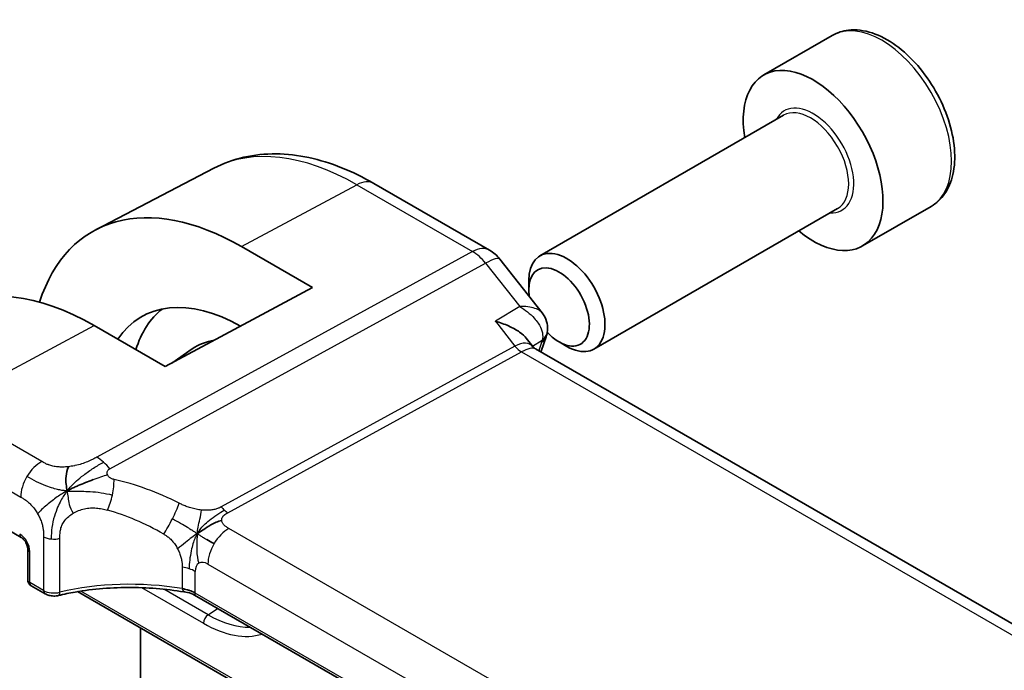
# Model space of a CAD drawing. Units: millimetres. Extents: x 0 to 4341, y 0 to 702.
# Drawn here: x 628 to 656, y 373 to 391 of the extents above; entities that cross this region are included whole.
import ezdxf

# ---------------------------------------------------------------- set-up
doc = ezdxf.new("R2010")
doc.units = ezdxf.units.MM
doc.header["$LTSCALE"] = 2
doc.layers.add('Visible (ISO)', color=7, linetype='Continuous', lineweight=35)
doc.layers.add('Visible Narrow (ISO)', color=7, linetype='Continuous', lineweight=25)

msp = doc.modelspace()

# ---------------------------------------------------------------- linework, layer by layer
at = {"layer": 'Visible (ISO)'}
for p, q in [((650.9013, 390.3275), (648.9921, 389.2252)), ((649.5464, 388.1018), (642.7629, 384.1854)), ((633.6882, 386.6279), (630.4044, 384.9148)), ((638.1392, 386.2038), (641.3625, 384.3429)), ((651.0464, 385.5038), (644.2629, 381.5873)), ((653.6513, 385.5643), (651.7421, 384.4621)), ((634.4572, 384.446), (636.4371, 383.3029)), ((641.6482, 384.0954), (642.8287, 382.596)), ((642.4523, 383.2483), (642.4523, 383.4987)), ((636.4371, 383.3029), (632.3359, 381.1004)), ((632.3359, 381.1004), (630.356, 382.2435)), ((642.5628, 381.6605), (642.3831, 381.8889)), ((643.296, 381.7868), (643.5129, 381.6616)), ((632.5157, 381.197), (633.0862, 381.595)), ((724.0718, 334.5779), (642.6377, 381.5939)), ((625.6598, 377.8829), (628.3247, 376.3443)), ((628.5071, 376.0279), (628.5071, 375.1661)), ((628.6071, 374.9929), (628.9907, 374.7714)), ((629.7862, 374.8953), (629.7867, 374.895)), ((629.8963, 374.8317), (635.3915, 371.6591)), ((714.158, 327.964), (633.1487, 374.7347)), ((631.6486, 364.7456), (631.6486, 373.8201))]:
    msp.add_line(p, q, dxfattribs=at)
for centre, radius, start, end in [((640.8625, 383.4768), 1, 38.21321, 60), ((628.7071, 375.1661), 0.2, 180, 240)]:
    msp.add_arc(centre, radius, start, end, dxfattribs=at)
for centre, major_axis, ratio, start_param, end_param in [((650.3671, 386.8436), (1.375, -2.3816), 0.5773503, 5.2893203, 10.4186429), ((634.4572, 377.658), (-4.1567, 7.1997), 0.5773503, 5.4977871, 6.7705822), ((643.5129, 382.8864), (0.75, -1.299), 0.5773503, 5.4977871, 10.2101761), ((643.296, 382.7612), (-0.5966, 1.0334), 0.5773503, 1.9586317, 7.2594264), ((630.356, 375.2902), (-4.258, 7.3751), 0.5773503, 5.4977871, 6.2584901), ((634.4572, 377.658), (-2.7885, 4.8298), 0.5773503, 5.5041904, 6.5599173), ((635.235, 378.1071), (-2.75, 4.7631), 0.5773503, 0.0917586, 0.4871734), ((643.296, 382.7612), (-0.5966, 1.0334), 0.5773503, 1.2645866, 1.2654009), ((643.296, 382.7612), (-0.5966, 1.0334), 0.5773503, 1.9522753, 1.9585581), ((642.4795, 382.1507), (0.4915, -0.0916), 0.8240727, 6.2830547, 6.2831112), ((635.235, 378.1071), (-2.05, 3.5507), 0.5773503, 6.0555, 6.3326512), ((642.4643, 382.0955), (0.4717, -0.1657), 0.7315624, 0, 0.0028725), ((641.93, 380.8478), (-0.5786, -0.8618), 0.4892052, 2.9811965, 2.984766), ((629.0907, 374.9446), (-0.1, -0.1732), 0.5773503, 0, 0.005481)]:
    msp.add_ellipse(centre, major_axis=major_axis, ratio=ratio, start_param=start_param, end_param=end_param, dxfattribs=at)
for points, knots in [([(653.6513, 385.5643), (653.7997, 385.65), (653.9273, 385.7703), (654.1347, 386.0693), (654.2101, 386.2514), (654.3069, 386.6726), (654.3201, 386.9165), (654.2781, 387.4332), (654.2205, 387.7068), (654.0424, 388.2499), (653.9224, 388.5193), (653.6329, 389.0292), (653.4636, 389.2698), (653.0901, 389.7009), (652.8858, 389.8912), (652.4574, 390.2019), (652.2332, 390.3219), (651.7867, 390.4691), (651.5636, 390.4986), (651.191, 390.4553), (651.0378, 390.4063), (650.9013, 390.3275)], [3.9269908, 3.9269908, 3.9269908, 3.9269908, 4.1927852, 4.1927852, 4.4824097, 4.4824097, 4.8105046, 4.8105046, 5.1492155, 5.1492155, 5.4853487, 5.4853487, 5.8199081, 5.8199081, 6.1558235, 6.1558235, 6.4944758, 6.4944758, 6.8240754, 6.8240754, 7.0685835, 7.0685835, 7.0685835, 7.0685835]), ([(633.6882, 386.6279), (633.9519, 386.7655), (634.2337, 386.8679), (634.8161, 387.0003), (635.1165, 387.0304), (635.7225, 387.0241), (636.0282, 386.9878), (636.6381, 386.8569), (636.9424, 386.7622), (637.5456, 386.5207), (637.8446, 386.3739), (638.1392, 386.2038)], [3.95168604, 3.95168604, 3.95168604, 3.95168604, 4.10382663, 4.10382663, 4.25596722, 4.25596722, 4.4081078, 4.4081078, 4.56024839, 4.56024839, 4.71238898, 4.71238898, 4.71238898, 4.71238898]), ([(642.828, 382.5956), (642.8814, 382.5278), (642.9253, 382.4465), (642.9709, 382.2857), (642.9789, 382.2069), (642.9719, 382.1068), (642.9691, 382.0833), (642.965, 382.0602)], [0, 0, 0, 0, 0.028679129, 0.028679129, 0.052621642, 0.052621642, 0.060004234, 0.060004234, 0.060004234, 0.060004234]), ([(642.3831, 381.8888), (642.3403, 381.9431), (642.2801, 382.0008), (642.1088, 382.1237), (642.0041, 382.1821), (641.7781, 382.2834), (641.6548, 382.3271), (641.5249, 382.3624), (641.5235, 382.3627), (641.5221, 382.3631)], [-0.12232895, -0.12232895, -0.12232895, -0.12232895, -0.08364998, -0.08364998, -0.04191585, -0.04191585, 0, 0, 0.0004563, 0.0004563, 0.0004563, 0.0004563]), ([(629.7983, 377.7359), (629.8343, 377.7526), (629.9855, 377.8201), (630.1837, 377.8974), (630.331, 377.9528)], [0.2213828, 0.2213828, 0.2213828, 0.2213828, 0.33333333, 0.66666667, 0.66666667, 0.66666667, 0.66666667]), ([(628.5072, 376.0272), (628.5072, 376.0364), (628.5064, 376.0479), (628.5025, 376.074), (628.4992, 376.0889), (628.4896, 376.1228), (628.4825, 376.1423), (628.4646, 376.1829), (628.4532, 376.2044), (628.4282, 376.2436), (628.4145, 376.262), (628.386, 376.295), (628.3708, 376.3099), (628.3448, 376.3316), (628.3334, 376.3395), (628.3242, 376.3447)], [0, 0, 0, 0, 0.005072643, 0.005072643, 0.010455777, 0.010455777, 0.016923746, 0.016923746, 0.024056395, 0.024056395, 0.030934867, 0.030934867, 0.038036085, 0.038036085, 0.043922917, 0.043922917, 0.043922917, 0.043922917]), ([(632.9503, 374.8074), (632.4499, 374.8983), (631.9197, 374.9457), (630.8663, 374.9515), (630.3299, 374.9082), (629.6709, 374.7925), (629.5156, 374.7602), (629.3643, 374.7236)], [0, 0, 0, 0, 0.15651387, 0.15651387, 0.31623498, 0.31623498, 0.36660075, 0.36660075, 0.36660075, 0.36660075]), ([(632.8065, 374.9142), (632.8071, 374.9141), (632.8078, 374.914), (632.8757, 374.9031), (632.9406, 374.8871), (633.0614, 374.846), (633.1174, 374.8209), (633.1672, 374.7917), (633.1677, 374.7914), (633.1681, 374.7911)], [-0.000195842, -0.000195842, -0.000195842, -0.000195842, 0, 0, 0.020903556, 0.020903556, 0.041807111, 0.041807111, 0.042002985, 0.042002985, 0.042002985, 0.042002985]), ([(629.3643, 374.7236), (629.3213, 374.7132), (629.2754, 374.7084), (629.1865, 374.7098), (629.1425, 374.7159), (629.0624, 374.737), (629.025, 374.7517), (628.9913, 374.7711)], [0, 0, 0, 0, 0.013623394, 0.013623394, 0.026668498, 0.026668498, 0.039030974, 0.039030974, 0.039030974, 0.039030974])]:
    msp.add_open_spline(points, degree=3, knots=knots, dxfattribs=at)
for points in [[(642.9711, 382.0603), (642.9628, 382.0162), (642.9508, 381.9731), (642.936, 381.9309)], [(642.936, 381.9298), (642.8867, 381.7892), (642.8381, 381.6479), (642.7904, 381.5057)], [(642.4655, 381.7317), (642.4654, 381.7321), (642.4653, 381.7325), (642.4652, 381.7329)], [(642.5686, 381.6534), (642.5822, 381.6359), (642.606, 381.6134), (642.6309, 381.5975)], [(629.601, 377.6371), (629.5914, 377.696), (629.5743, 377.8139), (629.5614, 378.0342), (629.6085, 378.2287), (629.6375, 378.3126)], [(629.601, 377.6371), (629.6638, 377.6709), (629.7271, 377.7029), (629.7983, 377.7359)], [(633.2268, 376.4454), (633.2768, 376.4783), (633.3779, 376.5431), (633.5898, 376.6934), (633.796, 376.7935), (633.9065, 376.8155)], [(633.4921, 376.282), (633.5448, 376.2524), (633.6127, 376.2159), (633.6944, 376.1687)], [(632.9508, 374.8092), (632.9523, 374.8089), (632.9538, 374.8086), (632.9553, 374.8083)], [(633.1495, 374.7369), (633.0897, 374.7715), (633.0234, 374.7958), (632.9553, 374.8083)], [(633.1486, 374.7351), (633.1487, 374.7351), (633.1488, 374.735), (633.1488, 374.735)]]:
    msp.add_open_spline(points, degree=3, dxfattribs=at)
at = {"layer": 'Visible Narrow (ISO)'}
for p, q in [((634.4572, 384.446), (637.6639, 386.168)), ((637.6639, 386.168), (640.8872, 384.3071)), ((640.8872, 384.3071), (630.4298, 378.5774)), ((630.7934, 378.2512), (641.2507, 383.9809)), ((641.2507, 383.9809), (642.1994, 382.776)), ((642.1994, 382.776), (641.5221, 382.3631)), ((641.5221, 382.3631), (642.0665, 381.6716)), ((626.2038, 380.0137), (630.356, 382.2435)), ((642.5562, 381.6689), (642.8265, 381.8337)), ((642.0665, 381.6716), (633.8946, 377.1942)), ((634.0764, 377.0311), (642.2483, 381.5085)), ((642.2483, 381.5085), (723.5891, 334.5463)), ((628.898, 378.4582), (626.2038, 380.0137)), ((625.6184, 379.0229), (628.3126, 377.4674)), ((714.467, 330.1941), (634.1071, 376.5899)), ((628.9493, 376.3625), (628.9493, 374.863)), ((629.4025, 374.8135), (629.4025, 376.3168)), ((628.5656, 375.0845), (628.5656, 375.9462)), ((632.8065, 375.515), (632.8065, 374.915)), ((633.5217, 375.5991), (713.8816, 329.2033)), ((633.1682, 374.795), (633.1682, 375.395)), ((628.9493, 374.863), (628.5656, 375.0845)), ((629.8762, 374.911), (629.8755, 374.9114)), ((631.5191, 375.034), (631.5231, 375.0316)), ((631.6769, 374.9429), (633.3965, 373.95)), ((632.1225, 375.0004), (632.1196, 375.0021)), ((633.5281, 374.1889), (632.2965, 374.8999)), ((635.3501, 371.7506), (629.988, 374.8465)), ((633.1681, 374.7911), (633.1682, 374.795)), ((714.1722, 328.0234), (633.1681, 374.7911)), ((633.5281, 374.1889), (633.7926, 374.363))]:
    msp.add_line(p, q, dxfattribs=at)
for centre, major_axis, ratio, start_param, end_param in [((652.2763, 387.9459), (-1.375, 2.3816), 0.5773503, 3.1415927, 6.2831853), ((650.3671, 386.8436), (0.8, -1.3856), 0.5773503, 5.9277641, 9.7801992), ((650.2964, 386.8028), (-0.75, 1.299), 0.5773503, 3.1415927, 6.2831853), ((637.6639, 379.5094), (-4.0776, 7.0625), 0.5773503, 5.4977871, 6.2584901), ((637.6392, 385.3378), (0.5, 0.866), 0.5773503, 0, 0.7504916), ((640.8625, 383.4768), (0.5, 0.866), 0.5773503, 0, 0.7504916), ((640.8625, 383.4768), (-0.4805, 0.877), 0.6027007, 4.9707333, 5.5108153), ((640.8625, 383.4768), (0.7857, 0.6186), 0.1980295, 0, 0.9060502), ((642.4795, 382.1507), (0.4915, -0.0916), 0.8240727, 5.6370407, 6.283068), ((641.93, 380.8478), (-0.5786, -0.8618), 0.4892052, 2.984766, 3.8908163), ((681.4732, 344.4039), (28.8504, -49.9704), 0.5773503, 3.6017619, 3.6081467), ((642.4643, 382.0955), (0.4717, -0.1657), 0.7315624, 5.7573009, 6.2831853), ((642.4639, 381.5551), (-0.3431, -0.3817), 0.337061, 2.4606998, 2.6381778), ((642.2606, 381.9236), (0.2403, -0.4385), 0.6027007, 4.9707333, 5.5108153), ((641.93, 380.8478), (0.73, 0.7291), 0.3170465, 0.0849568, 0.8354503), ((634.5888, 377.734), (-2.018, 3.4954), 0.5773503, 6.226051, 6.304782), ((630.4052, 377.7472), (0.4805, -0.877), 0.6027007, 2.0991817, 2.3692227), ((628.8783, 377.794), (0.4, 0.6928), 0.5773503, 0.7504916, 1.553343), ((630.4052, 377.7472), (0.4805, -0.877), 0.6027007, 1.8291406, 2.0991817), ((628.8783, 377.794), (0.4, 0.6928), 0.5773503, 1.553343, 2.3561945), ((630.5997, 377.5549), (-0.1744, -0.7808), 0.3292789, 1.6039762, 2.1853151), ((631.8422, 372.4598), (-4.9216, 4.5834), 0.6695761, 5.1173114, 5.4313287), ((630.5997, 377.5549), (-0.1744, -0.7808), 0.3292789, 1.0226372, 1.6039762), ((631.5316, 372.0566), (-4.0653, 4.5154), 0.6446591, 5.1811411, 5.4951584), ((632.4135, 376.891), (0.3626, 0.7131), 0.1507651, 4.742248, 5.3878695), ((634.0888, 377.4462), (0.2403, -0.4385), 0.6027007, 4.9707333, 5.2407743), ((634.0888, 377.4462), (0.2403, -0.4385), 0.6027007, 5.2407743, 5.5108153), ((632.4135, 376.891), (0.3626, 0.7131), 0.1507651, 4.0966266, 4.742248), ((634.0874, 375.9257), (-0.4, -0.6928), 0.5773503, 3.8920842, 4.6949357), ((628.2826, 376.1088), (-0.1995, 0.3468), 0.5787556, 3.9300466, 5.4984084), ((628.4247, 376.5175), (-0.1, -0.1732), 0.5773503, 5.4977871, 6.2773776), ((629.2321, 376.5258), (-0.4, 0), 0.5773503, 0.7853982, 1.3980347), ((629.2321, 376.5258), (-0.4, 0), 0.5773503, 1.3980347, 2.0106713), ((628.7071, 376.0279), (-0.2, 0), 0.5773503, 0.0059867, 0.7853982), ((634.0874, 375.9257), (-0.4, -0.6928), 0.5773503, 4.6949357, 5.4977871), ((632.6025, 375.0684), (-0.8, 0), 0.5773503, 4.1907801, 4.4545693), ((632.6025, 375.0684), (-0.8, 0), 0.5773503, 3.9269908, 4.1907801), ((633.5217, 375.1909), (-0.25, 0.433), 0.5773503, 0, 0.7853982), ((633.5217, 375.1909), (-0.25, 0.433), 0.5773503, 5.4977871, 6.2831853), ((628.7071, 375.1661), (-0.2, 0), 0.5773503, 0, 0.7853982), ((628.7071, 375.1661), (-0.1, -0.1732), 0.5773503, 5.4977871, 6.2831853), ((631.5316, 372.2518), (-4.9993, 0.1518), 0.5560283, 4.4714489, 5.1691436), ((632.6025, 374.4684), (0.8, 0), 0.5773503, 0.7853982, 1.3129763), ((629.0907, 374.9446), (-0.1, -0.1732), 0.5773503, 5.4977871, 6.2831853), ((629.2321, 375.0205), (-0.4, 0.0059), 0.5671845, 0.7938279, 2.0191011), ((629.3173, 374.918), (0.0471, -0.1944), 0.3664579, 6.2823942, 7.200555), ((633.538, 374.0317), (-0.1, -0.1732), 0.5773503, 3.996804, 5.4977871), ((633.5281, 377.1216), (1.7959, -3.1107), 0.5773503, 5.4977871, 5.9743723), ((633.3965, 377.0457), (1.8957, -3.2834), 0.5773503, 5.4977871, 6.1532979)]:
    msp.add_ellipse(centre, major_axis=major_axis, ratio=ratio, start_param=start_param, end_param=end_param, dxfattribs=at)
for points, knots in [([(642.8286, 382.5959), (642.8131, 382.6156), (642.7941, 382.6336), (642.7722, 382.6498), (642.731, 382.6803), (642.68, 382.7046), (642.6221, 382.7236), (642.5047, 382.762), (642.3585, 382.7786), (642.1994, 382.776)], [0.024426059, 0.024426059, 0.024426059, 0.024426059, 0.033246859, 0.033246859, 0.033246859, 0.049870288, 0.049870288, 0.049870288, 0.083533088, 0.083533088, 0.083533088, 0.083533088]), ([(642.1994, 382.776), (642.353, 382.6861), (642.4931, 382.5753), (642.6055, 382.4503), (642.6448, 382.4066), (642.6807, 382.3612), (642.7121, 382.3141), (642.725, 382.2946), (642.7372, 382.2748), (642.7486, 382.2548), (642.8263, 382.1175), (642.8647, 381.9664), (642.8265, 381.8337)], [-0.083533088, -0.083533088, -0.083533088, -0.083533088, -0.049870288, -0.049870288, -0.049870288, -0.03810272, -0.03810272, -0.03810272, -0.033246859, -0.033246859, -0.033246859, 0, 0, 0, 0]), ([(630.4298, 378.5774), (630.3933, 378.5574), (630.3555, 378.5369), (630.3122, 378.5153), (630.2688, 378.4937), (630.2198, 378.471), (630.1683, 378.4498), (630.1169, 378.4285), (630.0631, 378.4087), (630.006, 378.3909), (629.949, 378.3731), (629.8887, 378.3574), (629.8263, 378.344), (629.8191, 378.3425), (629.8117, 378.3409), (629.8044, 378.3395), (629.7482, 378.328), (629.6924, 378.319), (629.6375, 378.3126)], [0, 0, 0, 0, 0.09981501, 0.09981501, 0.09981501, 0.19965012, 0.19965012, 0.19965012, 0.29944212, 0.29944212, 0.29944212, 0.39912804, 0.39912804, 0.39912804, 0.41078077, 0.41078077, 0.41078077, 0.5, 0.5, 0.5, 0.5]), ([(629.6375, 378.3126), (629.586, 378.3066), (629.5357, 378.3031), (629.4861, 378.3023), (629.4371, 378.3014), (629.3888, 378.3031), (629.3422, 378.3074), (629.2958, 378.3116), (629.2512, 378.3183), (629.2099, 378.3274), (629.1684, 378.3365), (629.1302, 378.3479), (629.0944, 378.3611), (629.0871, 378.3638), (629.08, 378.3666), (629.0729, 378.3694), (629.0448, 378.3806), (629.018, 378.393), (628.9921, 378.4062), (628.9597, 378.4227), (628.9288, 378.4404), (628.898, 378.4582)], [0.5, 0.5, 0.5, 0.5, 0.58399681, 0.58399681, 0.58399681, 0.66711936, 0.66711936, 0.66711936, 0.74993435, 0.74993435, 0.74993435, 0.83298768, 0.83298768, 0.83298768, 0.84975432, 0.84975432, 0.84975432, 0.91649002, 0.91649002, 0.91649002, 1, 1, 1, 1]), ([(630.7264, 378.0906), (630.7218, 378.1023), (630.7184, 378.1144), (630.7165, 378.1268), (630.7162, 378.1288), (630.7159, 378.1307), (630.7157, 378.1326), (630.7142, 378.1464), (630.7147, 378.1596), (630.7175, 378.1717), (630.7204, 378.1839), (630.7255, 378.1949), (630.7325, 378.2046), (630.7394, 378.2144), (630.7483, 378.2228), (630.7587, 378.2303), (630.7691, 378.2378), (630.7811, 378.2445), (630.7934, 378.2512)], [0.5, 0.5, 0.5, 0.5, 0.5887432, 0.5887432, 0.5887432, 0.60266481, 0.60266481, 0.60266481, 0.70192686, 0.70192686, 0.70192686, 0.8012679, 0.8012679, 0.8012679, 0.90064123, 0.90064123, 0.90064123, 1, 1, 1, 1]), ([(630.9103, 377.9581), (630.8971, 377.9611), (630.8836, 377.9641), (630.8704, 377.9678), (630.8576, 377.9714), (630.8452, 377.9756), (630.8332, 377.9809), (630.8213, 377.9862), (630.81, 377.9925), (630.7993, 378), (630.7883, 378.0076), (630.7781, 378.0163), (630.769, 378.0257), (630.7594, 378.0355), (630.751, 378.046), (630.7441, 378.0566), (630.7369, 378.0676), (630.731, 378.0789), (630.7264, 378.0906)], [0, 0, 0, 0, 0.08212412, 0.08212412, 0.08212412, 0.16219954, 0.16219954, 0.16219954, 0.24215443, 0.24215443, 0.24215443, 0.32388709, 0.32388709, 0.32388709, 0.40976801, 0.40976801, 0.40976801, 0.5, 0.5, 0.5, 0.5]), ([(628.3126, 377.4674), (628.3377, 377.4529), (628.363, 377.4382), (628.3895, 377.4214), (628.4159, 377.4047), (628.4434, 377.3859), (628.4709, 377.365), (628.4983, 377.3441), (628.5258, 377.321), (628.5532, 377.2952), (628.5805, 377.2694), (628.6079, 377.2408), (628.6346, 377.21), (628.6613, 377.1791), (628.6875, 377.1458), (628.7122, 377.1111), (628.7368, 377.0763), (628.7601, 377.0399), (628.7816, 377.0025)], [0, 0, 0, 0, 0.08333426, 0.08333426, 0.08333426, 0.16667126, 0.16667126, 0.16667126, 0.25000823, 0.25000823, 0.25000823, 0.3333424, 0.3333424, 0.3333424, 0.41667101, 0.41667101, 0.41667101, 0.5, 0.5, 0.5, 0.5]), ([(629.7739, 377.0179), (629.8205, 377.0455), (629.8706, 377.0698), (629.9231, 377.0903), (629.9753, 377.1106), (630.0299, 377.127), (630.0853, 377.139), (630.1405, 377.1509), (630.1965, 377.1585), (630.2522, 377.1618), (630.3079, 377.1651), (630.3633, 377.1642), (630.4174, 377.1596), (630.4432, 377.1574), (630.4686, 377.1545), (630.4937, 377.1508), (630.5217, 377.1467), (630.5493, 377.1418), (630.5765, 377.1362), (630.6282, 377.1256), (630.6786, 377.1126), (630.7282, 377.099)], [0.5, 0.5, 0.5, 0.5, 0.58383531, 0.58383531, 0.58383531, 0.66712155, 0.66712155, 0.66712155, 0.75015539, 0.75015539, 0.75015539, 0.83322462, 0.83322462, 0.83322462, 0.8726991, 0.8726991, 0.8726991, 0.91656561, 0.91656561, 0.91656561, 1, 1, 1, 1]), ([(633.3457, 377.104), (633.2964, 377.1092), (633.2446, 377.1176), (633.1938, 377.1277), (633.1422, 377.1381), (633.0915, 377.1502), (633.0458, 377.1633), (632.9999, 377.1765), (632.9591, 377.1905), (632.9187, 377.2063), (632.8787, 377.2219), (632.839, 377.2392), (632.8061, 377.2543), (632.7734, 377.2694), (632.7476, 377.2824), (632.7241, 377.2943)], [0.5, 0.5, 0.5, 0.5, 0.59880591, 0.59880591, 0.59880591, 0.69938949, 0.69938949, 0.69938949, 0.80039442, 0.80039442, 0.80039442, 0.90047077, 0.90047077, 0.90047077, 1, 1, 1, 1]), ([(633.8946, 377.1942), (633.876, 377.184), (633.8553, 377.1731), (633.8292, 377.1616), (633.803, 377.1502), (633.7714, 377.1382), (633.7379, 377.1286), (633.7044, 377.119), (633.669, 377.1117), (633.6274, 377.1066), (633.5913, 377.1021), (633.5506, 377.0992), (633.5092, 377.0981), (633.5029, 377.0979), (633.4966, 377.0978), (633.4902, 377.0977), (633.4429, 377.0971), (633.3945, 377.099), (633.3457, 377.104)], [0, 0, 0, 0, 0.10043595, 0.10043595, 0.10043595, 0.20091172, 0.20091172, 0.20091172, 0.30131259, 0.30131259, 0.30131259, 0.38827689, 0.38827689, 0.38827689, 0.4014898, 0.4014898, 0.4014898, 0.5, 0.5, 0.5, 0.5]), ([(628.7816, 377.0025), (628.8031, 376.965), (628.8231, 376.9262), (628.8409, 376.8872), (628.8587, 376.8483), (628.8744, 376.8091), (628.8877, 376.7706), (628.901, 376.7322), (628.9119, 376.6944), (628.9204, 376.6577), (628.929, 376.6209), (628.9354, 376.5851), (628.9398, 376.5508), (628.9442, 376.5164), (628.9467, 376.4836), (628.948, 376.4524), (628.9486, 376.4365), (628.949, 376.4211), (628.9491, 376.406), (628.9493, 376.3913), (628.9493, 376.3767), (628.9493, 376.3625)], [0.5, 0.5, 0.5, 0.5, 0.58346501, 0.58346501, 0.58346501, 0.66679121, 0.66679121, 0.66679121, 0.75005114, 0.75005114, 0.75005114, 0.8333168, 0.8333168, 0.8333168, 0.91666021, 0.91666021, 0.91666021, 0.95886501, 0.95886501, 0.95886501, 1, 1, 1, 1]), ([(629.4025, 376.3168), (629.4025, 376.3618), (629.4025, 376.406), (629.4054, 376.4491), (629.4083, 376.4922), (629.414, 376.5342), (629.4241, 376.5761), (629.4342, 376.618), (629.4487, 376.6598), (629.4682, 376.7003), (629.4877, 376.7408), (629.5121, 376.7799), (629.5417, 376.8176), (629.5719, 376.8562), (629.6073, 376.8932), (629.6473, 376.9275), (629.6859, 376.9606), (629.7284, 376.9909), (629.7739, 377.0179)], [0, 0, 0, 0, 0.08325964, 0.08325964, 0.08325964, 0.16651774, 0.16651774, 0.16651774, 0.24977662, 0.24977662, 0.24977662, 0.33303858, 0.33303858, 0.33303858, 0.41799319, 0.41799319, 0.41799319, 0.5, 0.5, 0.5, 0.5]), ([(633.9065, 376.8155), (633.9049, 376.8313), (633.9057, 376.8471), (633.9092, 376.8627), (633.9096, 376.8647), (633.9101, 376.8666), (633.9106, 376.8685), (633.9151, 376.8857), (633.9229, 376.9025), (633.9333, 376.9182), (633.9436, 376.9339), (633.9564, 376.9485), (633.9714, 376.9621), (633.9864, 376.9756), (634.0036, 376.9879), (634.0215, 376.9993), (634.0394, 377.0107), (634.0581, 377.021), (634.0764, 377.0311)], [0.5, 0.5, 0.5, 0.5, 0.59026173, 0.59026173, 0.59026173, 0.60139356, 0.60139356, 0.60139356, 0.7012203, 0.7012203, 0.7012203, 0.80085276, 0.80085276, 0.80085276, 0.90040746, 0.90040746, 0.90040746, 1, 1, 1, 1]), ([(634.1071, 376.5899), (634.0842, 376.6032), (634.0603, 376.6171), (634.037, 376.6333), (634.0138, 376.6493), (633.9912, 376.6674), (633.9723, 376.6866), (633.9533, 376.706), (633.9381, 376.7265), (633.927, 376.748), (633.9157, 376.7702), (633.9087, 376.7934), (633.9065, 376.8155)], [0, 0, 0, 0, 0.12428296, 0.12428296, 0.12428296, 0.24765205, 0.24765205, 0.24765205, 0.37214575, 0.37214575, 0.37214575, 0.5, 0.5, 0.5, 0.5]), ([(632.2919, 376.4345), (632.3133, 376.4222), (632.3358, 376.4088), (632.3619, 376.3911), (632.3879, 376.3733), (632.4174, 376.3511), (632.4456, 376.327), (632.4737, 376.303), (632.5007, 376.2769), (632.5274, 376.2465), (632.5549, 376.2153), (632.5823, 376.1794), (632.6086, 376.1406), (632.6335, 376.104), (632.6567, 376.0661), (632.6773, 376.0277)], [0, 0, 0, 0, 0.10004935, 0.10004935, 0.10004935, 0.20016839, 0.20016839, 0.20016839, 0.3001468, 0.3001468, 0.3001468, 0.40288586, 0.40288586, 0.40288586, 0.5, 0.5, 0.5, 0.5]), ([(632.6773, 376.0277), (632.6984, 375.9883), (632.7159, 375.9496), (632.7315, 375.9092), (632.7472, 375.8685), (632.761, 375.8262), (632.7716, 375.7877), (632.7822, 375.7493), (632.7896, 375.7146), (632.7949, 375.6807), (632.8, 375.6472), (632.803, 375.6143), (632.8046, 375.5864), (632.8062, 375.5584), (632.8065, 375.5355), (632.8065, 375.515)], [0.5, 0.5, 0.5, 0.5, 0.59969341, 0.59969341, 0.59969341, 0.7001848, 0.7001848, 0.7001848, 0.8005944, 0.8005944, 0.8005944, 0.90017066, 0.90017066, 0.90017066, 1, 1, 1, 1]), ([(633.1488, 374.735), (633.1513, 374.7334), (633.1538, 374.7338), (633.1561, 374.7364), (633.1619, 374.7427), (633.1669, 374.7614), (633.1681, 374.7911)], [-0.07894992, -0.07894992, -0.07894992, -0.07894992, -0.056023716, -0.056023716, -0.056023716, 0, 0, 0, 0])]:
    msp.add_open_spline(points, degree=3, knots=knots, dxfattribs=at)
for points in [[(629.601, 377.6371), (629.637, 377.6837), (629.7128, 377.7723), (629.8559, 377.9103), (630.0481, 378.0717), (630.3437, 378.2845), (630.5248, 378.3875), (630.6194, 378.4394)], [(629.601, 377.6371), (629.5642, 377.64), (629.4913, 377.6477), (629.3707, 377.6692), (629.2209, 377.7074), (629.0181, 377.774), (628.7468, 377.8886), (628.5795, 377.9826), (628.4853, 378.037)], [(630.331, 377.9528), (630.4784, 378.0081), (630.6248, 378.061), (630.7264, 378.0906)], [(629.601, 377.6371), (629.5065, 377.5863), (629.3343, 377.4831), (629.0354, 377.2519), (628.8379, 377.0709), (628.7816, 377.0025)], [(629.601, 377.6371), (629.571, 377.5984), (629.5138, 377.5178), (629.4294, 377.3755), (629.3411, 377.1936), (629.2467, 376.9461), (629.167, 376.6155), (629.1634, 376.4138), (629.1634, 376.2983)], [(629.601, 377.6371), (629.6378, 377.6343), (629.7121, 377.6308), (629.84, 377.6296), (630.0041, 377.6291), (630.2341, 377.6226), (630.5499, 377.5952), (630.7497, 377.5515), (630.8624, 377.5234)], [(629.601, 377.6371), (629.6106, 377.5783), (629.6346, 377.4622), (629.646, 377.2664), (629.7183, 377.1021), (629.7739, 377.0179)], [(633.2268, 376.4454), (633.2322, 376.5073), (633.2438, 376.6252), (633.298, 376.8425), (633.3389, 377.0214), (633.3457, 377.104)], [(633.2268, 376.4454), (633.2503, 376.4856), (633.3016, 376.5632), (633.4055, 376.6823), (633.554, 376.8169), (633.7738, 376.9831), (633.9125, 377.0622), (633.9817, 377.1001)], [(633.2268, 376.4454), (633.2079, 376.4576), (633.1673, 376.4839), (633.0827, 376.5378), (632.9636, 376.6115), (632.7682, 376.7288), (632.6098, 376.8163), (632.5318, 376.8577)], [(633.2268, 376.4454), (633.1768, 376.4124), (633.079, 376.3502), (632.9011, 376.2077), (632.7531, 376.08), (632.6773, 376.0277)], [(633.2268, 376.4454), (633.2034, 376.4051), (633.1609, 376.322), (633.1053, 376.1735), (633.0551, 375.978), (633.009, 375.706), (633.0011, 375.5487), (633.0011, 375.4689)], [(633.2268, 376.4454), (633.2215, 376.3835), (633.2142, 376.2592), (633.2031, 375.9801), (633.231, 375.7362), (633.2717, 375.6239)], [(633.2268, 376.4454), (633.2505, 376.43), (633.2937, 376.402), (633.3641, 376.357), (633.4393, 376.3116), (633.4921, 376.282)], [(632.8065, 374.9142), (632.8089, 374.8633), (632.8703, 374.8249), (632.9508, 374.8092)]]:
    msp.add_open_spline(points, degree=3, dxfattribs=at)

doc.saveas('drawing.dxf')
